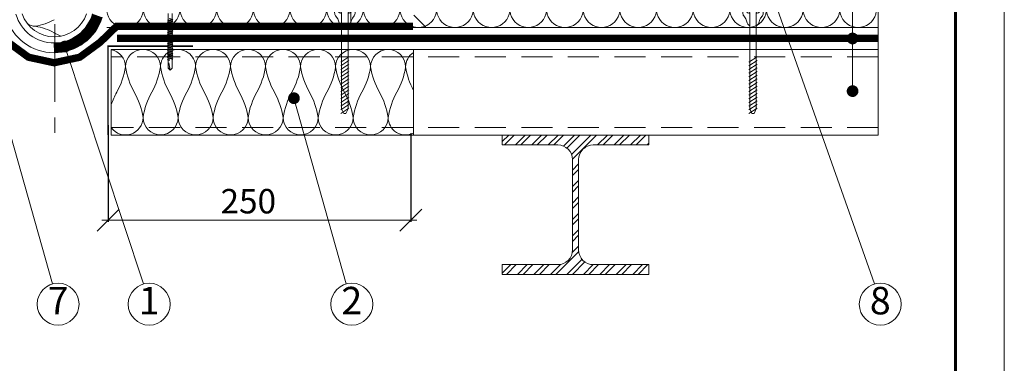
# Model space of a CAD drawing. Units: millimetres. Extents: x -783 to 35313, y 8450 to 18730.
# Drawn here: x 26266 to 27072, y 16576 to 16857 of the extents above; entities that cross this region are included whole.
import ezdxf
from ezdxf.enums import TextEntityAlignment as Align

# ---------------------------------------------------------------- set-up
doc = ezdxf.new("R2010")
doc.units = ezdxf.units.MM
for name, pattern in [('DIVIDE2', [15.875, 6.35, -3.175, 0, -3.175, 0, -3.175]), ('осевая', [50.8, 31.75, -6.35, 6.35, -6.35]), ('штриховая', [19.05, 12.7, -6.35])]:
    doc.linetypes.add(name, pattern=pattern)
doc.layers.get('0').update_dxf_attribs({"lineweight": 9})
doc.layers.get('Defpoints').update_dxf_attribs({"color": 8, "lineweight": 0})
for name, color, linetype, lineweight in [('Внутренняя рамка', 7, 'Continuous', 60), ('Выноска', 7, 'Continuous', 9), ('Граница чертежа на печать', 7, 'Continuous', 15), ('Конструктив', 7, 'Continuous', 15), ('Контур крепеж', 7, 'Continuous', 0), ('Крепеж', 102, 'Continuous', 0), ('Осевая', 5, 'осевая', 15), ('Пленка разделительная', 82, 'DIVIDE2', 15), ('Проф. лист', 250, 'Continuous', 15), ('Размеры', 7, 'Continuous', 9), ('Сейфити Неодил', 12, 'Continuous', 20), ('Текст', 7, 'Continuous', 15)]:
    doc.layers.add(name, color=color, linetype=linetype, lineweight=lineweight)
doc.layers.add('Утеплитель контур', color=7, linetype='Continuous', lineweight=15, true_color=0xaa731c)
doc.layers.add('Утеплитель штрих', color=7, linetype='Continuous', lineweight=15, true_color=0xaa731c)
doc.styles.add('GOST-2.304_Type-B', font='txt')
doc.styles.add('Размеры', font='mipgost.shx', dxfattribs={"oblique": 15, "height": 30})
doc.dimstyles.new('dimention 1', dxfattribs={"dimtxt": 20, "dimasz": 18, "dimexe": 1.25, "dimexo": 8, "dimgap": 3, "dimtad": 1, "dimtxsty": 'Размеры', "dimblk": 'OBLIQUE', "dimcen": 2.5, "dimdle": 5, "dimclrd": 256, "dimclre": 256, "dimadec": 5, "dimazin": 0, "dimtfac": 1, "dimtmove": 0, "dimatfit": 3, "dimfxl": 1, "dimlwd": -1, "dimarcsym": 0})

# ---------------------------------------------------------------- blocks, each defined once
blk = doc.blocks.new('_Oblique')
at = {"color": 0, "linetype": 'ByBlock', "lineweight": -2}
blk.add_line((-0.5, -0.5), (0.5, 0.5), dxfattribs=at)
blk = doc.blocks.new('*D131')
at = {"layer": 'Defpoints', "color": 0, "transparency": 16777216}
for p in [(26338.57, 16778.42), (26586.34, 16771.99), (26338.57, 16692.7)]:
    blk.add_point(p, dxfattribs=at)
at = {"layer": 'Размеры', "lineweight": -2, "transparency": 16777216}
for p, q in [((26338.57, 16770.42), (26338.57, 16691.45)), ((26586.34, 16763.99), (26586.34, 16691.45))]:
    blk.add_line(p, q, dxfattribs=at)
at = {"layer": 'Размеры', "transparency": 16777216}
blk.add_line((26591.34, 16692.7), (26333.57, 16692.7), dxfattribs=at)
at = {"layer": 'Размеры', "transparency": 16777216, "xscale": 18, "yscale": 18, "zscale": 18, "rotation": 180}
blk.add_blockref('_Oblique', (26338.57, 16692.7), dxfattribs=at)
at = {"layer": 'Размеры', "transparency": 16777216, "xscale": 18, "yscale": 18, "zscale": 18}
blk.add_blockref('_Oblique', (26586.34, 16692.7), dxfattribs=at)
at = {"layer": 'Размеры', "color": 0, "lineweight": 9, "transparency": 16777216, "insert": (26453.4, 16705.7), "char_height": 20, "attachment_point": 5, "style": 'GOST-2.304_Type-B'}
blk.add_mtext('250', dxfattribs=at)
blk = doc.blocks.new('hea120')
blk.add_lwpolyline([(60, 8), (60, 0), (-60, 0), (-60, 8), (-14.5, 8, 0.414214), (-2.5, 20), (-2.5, 94, 0.414214), (-14.5, 106), (-60, 106), (-60, 114), (60, 114), (60, 106), (14.5, 106, 0.414214), (2.5, 94), (2.5, 20, 0.414214), (14.5, 8)], format="xyb", close=True)
blk = doc.blocks.new('*U104')
at = {"color": 44, "lineweight": 9}
for p, q in [((-286.09, 55.65), (-277.4, 13.55)), ((-267.4, 55.65), (-276.09, 13.55)), ((-266.09, 55.65), (-257.4, 13.55)), ((-247.4, 55.65), (-256.09, 13.55)), ((-246.09, 55.65), (-237.4, 13.55)), ((-227.4, 55.65), (-236.09, 13.55)), ((-226.09, 55.65), (-217.4, 13.55)), ((-207.4, 55.65), (-216.09, 13.55)), ((-206.09, 55.65), (-197.4, 13.55)), ((-187.4, 55.65), (-196.09, 13.55)), ((-186.09, 55.65), (-177.4, 13.55)), ((-167.4, 55.65), (-176.09, 13.55)), ((-166.09, 55.65), (-157.4, 13.55)), ((-147.4, 55.65), (-156.09, 13.55)), ((-146.09, 55.65), (-137.4, 13.55)), ((-127.4, 55.65), (-136.09, 13.55)), ((-126.09, 55.65), (-117.4, 13.55)), ((-107.4, 55.65), (-116.09, 13.55)), ((-106.09, 55.65), (-97.4, 13.55)), ((-87.4, 55.65), (-96.09, 13.55)), ((-86.09, 55.65), (-77.4, 13.55)), ((-67.4, 55.65), (-76.09, 13.55)), ((-66.09, 55.65), (-57.4, 13.55)), ((-47.4, 55.65), (-56.09, 13.55)), ((-46.09, 55.65), (-37.4, 13.55)), ((-27.4, 55.65), (-36.09, 13.55)), ((-26.09, 55.65), (-17.4, 13.55)), ((-7.4, 55.65), (-16.09, 13.55)), ((-6.09, 55.65), (2.6, 13.55)), ((12.6, 55.65), (3.91, 13.55)), ((13.91, 55.65), (22.6, 13.55)), ((32.6, 55.65), (23.91, 13.55)), ((33.91, 55.65), (42.6, 13.55)), ((52.6, 55.65), (43.91, 13.55)), ((53.91, 55.65), (62.6, 13.55)), ((72.6, 55.65), (63.91, 13.55)), ((73.91, 55.65), (82.6, 13.55)), ((92.6, 55.65), (83.91, 13.55)), ((93.91, 55.65), (102.6, 13.55)), ((112.6, 55.65), (103.91, 13.55)), ((113.91, 55.65), (122.6, 13.55)), ((132.6, 55.65), (123.91, 13.55))]:
    blk.add_line(p, q, dxfattribs=at)
for points in [[(-266.75, 69.2), (-286.75, 69.2)], [(-246.75, 69.2), (-266.75, 69.2)], [(-226.75, 69.2), (-246.75, 69.2)], [(-206.75, 69.2), (-226.75, 69.2)], [(-186.75, 69.2), (-206.75, 69.2)], [(-166.75, 69.2), (-186.75, 69.2)], [(-146.75, 69.2), (-166.75, 69.2)], [(-126.75, 69.2), (-146.75, 69.2)], [(-106.75, 69.2), (-126.75, 69.2)], [(-86.75, 69.2), (-106.75, 69.2)], [(-66.75, 69.2), (-86.75, 69.2)], [(-46.75, 69.2), (-66.75, 69.2)], [(-26.75, 69.2), (-46.75, 69.2)], [(-6.75, 69.2), (-26.75, 69.2)], [(13.25, 69.2), (-6.75, 69.2)], [(1, 69.2), (0, 69.2), (0, 0), (1, 0)], [(33.25, 69.2), (13.25, 69.2)], [(53.25, 69.2), (33.25, 69.2)], [(73.25, 69.2), (53.25, 69.2)], [(93.25, 69.2), (73.25, 69.2)], [(113.25, 69.2), (93.25, 69.2)], [(133.25, 69.2), (113.25, 69.2)], [(-286.75, 0), (-266.75, 0)], [(-266.75, 0), (-246.75, 0)], [(-246.75, 0), (-226.75, 0)], [(-226.75, 0), (-206.75, 0)], [(-206.75, 0), (-186.75, 0)], [(-186.75, 0), (-166.75, 0)], [(-166.75, 0), (-146.75, 0)], [(-146.75, 0), (-126.75, 0)], [(-126.75, 0), (-106.75, 0)], [(-106.75, 0), (-86.75, 0)], [(-86.75, 0), (-66.75, 0)], [(-66.75, 0), (-46.75, 0)], [(-46.75, 0), (-26.75, 0)], [(-26.75, 0), (-6.75, 0)], [(-6.75, 0), (13.25, 0)], [(13.25, 0), (33.25, 0)], [(33.25, 0), (53.25, 0)], [(53.25, 0), (73.25, 0)], [(73.25, 0), (93.25, 0)], [(93.25, 0), (113.25, 0)], [(113.25, 0), (133.25, 0)]]:
    blk.add_lwpolyline(points)
for centre, start, end in [((-276.75, 59.2), 339.2034, 200.7966), ((-256.75, 59.2), 339.2034, 200.7966), ((-236.75, 59.2), 339.2034, 200.7966), ((-216.75, 59.2), 339.2034, 200.7966), ((-196.75, 59.2), 339.2034, 200.7966), ((-176.75, 59.2), 339.2034, 200.7966), ((-156.75, 59.2), 339.2034, 200.7966), ((-136.75, 59.2), 339.2034, 200.7966), ((-116.75, 59.2), 339.2034, 200.7966), ((-96.75, 59.2), 339.2034, 200.7966), ((-76.75, 59.2), 339.2034, 200.7966), ((-56.75, 59.2), 339.2034, 200.7966), ((-36.75, 59.2), 339.2034, 200.7966), ((-16.75, 59.2), 339.2034, 200.7966), ((3.25, 59.2), 339.2034, 200.7966), ((23.25, 59.2), 339.2034, 200.7966), ((43.25, 59.2), 339.2034, 200.7966), ((63.25, 59.2), 339.2034, 200.7966), ((83.25, 59.2), 339.2034, 200.7966), ((103.25, 59.2), 339.2034, 200.7966), ((123.25, 59.2), 339.2034, 200.7966), ((-286.75, 10), 270, 20.7966), ((-266.75, 10), 159.2034, 270), ((-266.75, 10), 270, 20.7966), ((-246.75, 10), 159.2034, 270), ((-246.75, 10), 270, 20.7966), ((-226.75, 10), 159.2034, 270), ((-226.75, 10), 270, 20.7966), ((-206.75, 10), 159.2034, 270), ((-206.75, 10), 270, 20.7966), ((-186.75, 10), 159.2034, 270), ((-186.75, 10), 270, 20.7966), ((-166.75, 10), 159.2034, 270), ((-166.75, 10), 270, 20.7966), ((-146.75, 10), 159.2034, 270), ((-146.75, 10), 270, 20.7966), ((-126.75, 10), 159.2034, 270), ((-126.75, 10), 270, 20.7966), ((-106.75, 10), 159.2034, 270), ((-106.75, 10), 270, 20.7966), ((-86.75, 10), 159.2034, 270), ((-86.75, 10), 270, 20.7966), ((-66.75, 10), 159.2034, 270), ((-66.75, 10), 270, 20.7966), ((-46.75, 10), 159.2034, 270), ((-46.75, 10), 270, 20.7966), ((-26.75, 10), 159.2034, 270), ((-26.75, 10), 270, 20.7966), ((-6.75, 10), 159.2034, 270), ((-6.75, 10), 270, 20.7966), ((13.25, 10), 159.2034, 270), ((13.25, 10), 270, 20.7966), ((33.25, 10), 159.2034, 270), ((33.25, 10), 270, 20.7966), ((53.25, 10), 159.2034, 270), ((53.25, 10), 270, 20.7966), ((73.25, 10), 159.2034, 270), ((73.25, 10), 270, 20.7966), ((93.25, 10), 159.2034, 270), ((93.25, 10), 270, 20.7966), ((113.25, 10), 159.2034, 270), ((113.25, 10), 270, 20.7966), ((133.25, 10), 159.2034, 270)]:
    blk.add_arc(centre, 10, start, end, dxfattribs=at)
blk = doc.blocks.new('телескопический крепеж')
at = {"layer": 'Контур крепеж', "color": 7, "linetype": 'Continuous', "lineweight": 9}
for p, q in [((-5.15, 83.86), (-5.15, 85.32)), ((5.15, 83.86), (5.15, 85.32))]:
    blk.add_line(p, q, dxfattribs=at)
at = {"layer": 'Контур крепеж', "color": 7, "lineweight": 9}
for p, q in [((-4.82, 83.52), (-2.68, 82.63)), ((-0.32, 85), (0.32, 85)), ((4.82, 83.52), (2.68, 82.63)), ((-3.35, 41.94), (3.35, 46.26)), ((-3.35, 38.94), (3.35, 43.26)), ((-3.35, 35.94), (3.35, 40.26)), ((-3.35, 32.94), (3.35, 37.26)), ((-3.35, 29.94), (3.35, 34.26)), ((-3.35, 26.94), (3.35, 31.26)), ((-3.35, 23.94), (3.35, 28.26)), ((-3.35, 20.94), (3.35, 25.26)), ((-3.35, 17.94), (3.35, 22.26)), ((-3.35, 14.94), (3.35, 19.26)), ((-3.35, 11.94), (3.35, 16.26)), ((-3.35, 8.95), (3.35, 13.26)), ((-3.35, 5.95), (3.35, 10.26)), ((-3.35, 2.95), (3.35, 7.27)), ((-3.35, -0.05), (3.35, 4.27)), ((-3.35, -0.05), (3.35, 4.27)), ((-0.89, 0), (-2.68, 3.74)), ((0.89, 0), (-0.89, 0)), ((2.68, 3.74), (0.89, 0))]:
    blk.add_line(p, q, dxfattribs=at)
at = {"layer": 'Контур крепеж', "lineweight": 9}
for p, q in [((-2.68, 82.63), (-2.68, 3.74)), ((2.68, 3.74), (2.68, 82.63))]:
    blk.add_line(p, q, dxfattribs=at)
at = {"layer": 'Контур крепеж', "color": 7, "lineweight": 9}
blk.add_lwpolyline([(-0.65, 86.12), (-0.65, 85), (0.65, 85), (0.65, 86.12)], dxfattribs=at)
at = {"layer": 'Контур крепеж', "color": 7, "linetype": 'Continuous', "lineweight": 9}
for centre, start, end in [((-4.82, 85.32), 90, 180), ((4.82, 85.32), 0, 90)]:
    blk.add_arc(centre, 0.335, start, end, dxfattribs=at)
at = {"layer": 'Контур крепеж', "color": 7, "lineweight": 9}
for centre, start, end in [((-4.82, 83.86), 180, 270), ((4.82, 83.86), 270, 0)]:
    blk.add_arc(centre, 0.335, start, end, dxfattribs=at)
for major_axis, start_param, end_param in [((-4.82, 0), -1.435605, 0), ((4.82, 0), 0, 1.435605)]:
    blk.add_ellipse((0, 85.66), major_axis=major_axis, ratio=0.096111, start_param=start_param, end_param=end_param, dxfattribs=at)
at = {"layer": 'Крепеж', "lineweight": 9}
for p, q in [((-23.11, 235.26), (-23.11, 230.29)), ((-5.43, 96.04), (-5.46, 237.53)), ((5.46, 96.04), (5.43, 237.53)), ((23.12, 235.48), (23.12, 230.51)), ((-8.36, 230.29), (-23.11, 230.29)), ((-8.36, 96.04), (-8.39, 230.29)), ((8.37, 230.51), (23.12, 230.51)), ((8.4, 96.04), (8.37, 230.51)), ((-8.36, 82.27), (-8.36, 96.04)), ((-5.43, 83.97), (-5.43, 96.04)), ((5.46, 83.97), (5.46, 96.04)), ((8.4, 82.32), (8.4, 96.04)), ((-4.39, 82.42), (-2.68, 81.71)), ((4.43, 82.42), (2.68, 81.69)), ((-5.85, 77.33), (-7.61, 79.88)), ((-4.75, 74.15), (-5.85, 77.33)), ((4.73, 74.1), (5.66, 76.79)), ((6.17, 77.81), (7.65, 79.94)), ((-3.41, 72.25), (-2.72, 71.69)), ((2.68, 71.69), (2.76, 71.69)), ((3.39, 72.2), (2.76, 71.69))]:
    blk.add_line(p, q, dxfattribs=at)
at = {"layer": 'Крепеж', "color": 102, "lineweight": 9}
blk.add_line((-2.72, 71.69), (-2.68, 71.69), dxfattribs=at)
at = {"layer": 'Крепеж', "lineweight": 9}
for centre, radius, start, end in [((-21.64, 234.47), 1.68, 108.4527, 151.63953), ((-4.17, 82.27), 4.19, 180, 214.7348), ((-3.75, 83.97), 1.68, 180, 247.51729), ((3.79, 83.97), 1.68, 292.48271, 0), ((4.21, 82.32), 4.19, 325.2652, 0), ((-0.79, 75.52), 4.19, 199.04683, 231.20717), ((0.77, 75.47), 4.19, 308.67705, 340.95317), ((9.62, 75.42), 4.19, 145.2652, 160.95317)]:
    blk.add_arc(centre, radius, start, end, dxfattribs=at)
blk.add_ellipse((0.08, 235.52), major_axis=(23.04, 0), ratio=0.08997, start_param=-0.017338, end_param=2.878224, dxfattribs=at)

msp = doc.modelspace()

# ---------------------------------------------------------------- hatches: boundary and pattern name
at = {"layer": 'Конструктив', "lineweight": 9}
h = msp.add_hatch(dxfattribs=at)
h.set_pattern_fill('ANSI32', color=256, style=0)
h.set_pattern_definition([(45, (8161.51, 17264.056), (-6.735192, 6.735192), []), (45, (8166, 17264.056), (-6.735192, 6.735192), [])])
h.paths.add_polyline_path([(26781.241, 16762.356), (26661.241, 16762.356), (26661.241, 16754.356), (26706.741, 16754.356, -0.4142136), (26718.741, 16742.356), (26718.741, 16668.356, -0.4142136), (26706.741, 16656.356), (26661.241, 16656.356), (26661.241, 16648.356), (26781.241, 16648.356), (26781.241, 16656.356), (26735.741, 16656.356, -0.4142136), (26723.741, 16668.356), (26723.741, 16742.356, -0.4142136), (26735.741, 16754.356), (26781.241, 16754.356)])

# ---------------------------------------------------------------- linework, layer by layer
at = {"lineweight": 9}
msp.add_lwpolyline([(26969.018, 16762.385), (26969.018, 16915.662), (26977.239, 16919.333), (26959.193, 16921.43), (26969.018, 16924.804), (26969.018, 17096.06)], dxfattribs=at)
at = {"lineweight": 9, "const_width": 1.3}
for points in [[(26387.862, 16835.115), (26338.57, 16835.115), (26338.57, 16762.385)], [(26408.008, 16835.115), (26391.062, 16835.115)]]:
    msp.add_lwpolyline(points, dxfattribs=at)
at = {"layer": 'Внутренняя рамка'}
msp.add_lwpolyline([(25552.198, 15664.628), (25552.198, 17960.628), (27032.198, 17960.628), (27032.198, 15664.628), (25552.198, 15664.628)], dxfattribs=at)
at = {"layer": 'Выноска'}
for p, q in [((26966.038, 16640.524), (26871.976, 16906.876)), ((26367.616, 16640.524), (26303.312, 16834.863)), ((26293.088, 16640.524), (26250.377, 16792.602)), ((26533.474, 16640.524), (26490.764, 16792.602))]:
    msp.add_line(p, q, dxfattribs=at)
msp.add_lwpolyline([(26947.775, 17828.107), (26948.005, 16798.392)], dxfattribs=at)
at = {"layer": 'Выноска', "const_width": 4.8}
for points in [[(26945.595, 16841.479, 1), (26950.395, 16841.479, 1)], [(26300.912, 16834.863, 1), (26305.712, 16834.863, 1)], [(26488.364, 16792.602, 1), (26493.164, 16792.602, 1)], [(26945.605, 16798.392, 1), (26950.405, 16798.392, 1)]]:
    msp.add_lwpolyline(points, format="xyb", close=True, dxfattribs=at)
at = {"layer": 'Выноска'}
for centre in [(26297.727, 16624.004), (26372.256, 16624.004), (26538.114, 16624.004), (26970.678, 16624.004)]:
    msp.add_circle(centre, 17.159, dxfattribs=at)
at = {"layer": 'Граница чертежа на печать'}
msp.add_lwpolyline([(25392.198, 15624.628), (25392.198, 18000.628), (27072.198, 18000.628), (27072.198, 15624.628), (25392.198, 15624.628)], dxfattribs=at)
at = {"layer": 'Контур крепеж', "lineweight": 9}
for p, q in [((26387.862, 16861.97), (26387.862, 16817.122)), ((26391.062, 16817.159), (26391.062, 16861.97)), ((26387.262, 16856.547), (26391.662, 16855.372)), ((26387.262, 16855.095), (26391.662, 16853.92)), ((26387.262, 16853.644), (26391.662, 16852.468)), ((26387.262, 16852.192), (26391.662, 16851.016)), ((26387.262, 16850.74), (26391.662, 16849.564)), ((26387.262, 16849.288), (26391.662, 16848.113)), ((26387.262, 16847.836), (26391.662, 16846.661)), ((26387.262, 16846.384), (26391.662, 16845.209)), ((26387.262, 16844.932), (26391.662, 16843.757)), ((26387.262, 16843.481), (26391.662, 16842.305)), ((26387.262, 16841.769), (26391.662, 16840.594)), ((26387.262, 16840.317), (26391.662, 16839.142)), ((26387.262, 16838.872), (26391.662, 16837.697)), ((26387.262, 16837.421), (26391.662, 16836.245)), ((26387.262, 16835.969), (26391.662, 16834.793)), ((26387.262, 16834.517), (26391.662, 16833.342)), ((26387.262, 16833.065), (26391.662, 16831.89)), ((26387.262, 16831.613), (26391.662, 16830.438)), ((26387.262, 16830.161), (26391.662, 16828.986)), ((26387.262, 16828.71), (26391.662, 16827.534)), ((26387.244, 16824.176), (26388.804, 16823.759)), ((26387.262, 16827.258), (26391.662, 16826.082)), ((26387.262, 16825.806), (26391.662, 16824.631)), ((26389.444, 16815.54), (26388.466, 16821.492)), ((26387.862, 16817.122), (26389.444, 16815.54)), ((26389.444, 16815.54), (26391.062, 16817.159))]:
    msp.add_line(p, q, dxfattribs=at)
for points in [[(26391.062, 16855.852), (26391.662, 16855.372), (26391.062, 16855.212), (26387.862, 16856.067), (26387.262, 16856.547), (26387.862, 16856.707)], [(26391.062, 16854.4), (26391.662, 16853.92), (26391.062, 16853.76), (26387.862, 16854.615), (26387.262, 16855.095), (26387.862, 16855.255)], [(26391.062, 16852.948), (26391.662, 16852.468), (26391.062, 16852.308), (26387.862, 16853.163), (26387.262, 16853.644), (26387.862, 16853.803)], [(26391.062, 16851.497), (26391.662, 16851.016), (26391.062, 16850.857), (26387.862, 16851.711), (26387.262, 16852.192), (26387.862, 16852.351)], [(26391.08, 16856.706), (26390.236, 16856.932), (26389.019, 16857.897), (26391.08, 16857.346), (26391.68, 16856.866)], [(26391.062, 16850.045), (26391.662, 16849.564), (26391.062, 16849.405), (26387.862, 16850.26), (26387.262, 16850.74), (26387.862, 16850.9)], [(26391.062, 16848.593), (26391.662, 16848.113), (26391.062, 16847.953), (26387.862, 16848.808), (26387.262, 16849.288), (26387.862, 16849.448)], [(26391.062, 16847.141), (26391.662, 16846.661), (26391.062, 16846.501), (26387.862, 16847.356), (26387.262, 16847.836), (26387.862, 16847.996)], [(26391.062, 16845.689), (26391.662, 16845.209), (26391.062, 16845.049), (26387.862, 16845.904), (26387.262, 16846.384), (26387.862, 16846.544)], [(26391.062, 16844.237), (26391.662, 16843.757), (26391.062, 16843.597), (26387.862, 16844.452), (26387.262, 16844.932), (26387.862, 16845.092)], [(26391.062, 16842.785), (26391.662, 16842.305), (26391.062, 16842.145), (26387.862, 16843), (26387.262, 16843.481), (26387.862, 16843.64)], [(26391.062, 16841.074), (26391.662, 16840.594), (26391.062, 16840.434), (26387.862, 16841.289), (26387.262, 16841.769), (26387.862, 16841.929)], [(26391.062, 16839.622), (26391.662, 16839.142), (26391.062, 16838.982), (26387.862, 16839.837), (26387.262, 16840.317), (26387.862, 16840.477)], [(26391.062, 16838.177), (26391.662, 16837.697), (26391.062, 16837.537), (26387.862, 16838.392), (26387.262, 16838.872), (26387.862, 16839.032)], [(26391.062, 16836.726), (26391.662, 16836.245), (26391.062, 16836.086), (26387.862, 16836.94), (26387.262, 16837.421), (26387.862, 16837.58)], [(26391.062, 16835.274), (26391.662, 16834.793), (26391.062, 16834.634), (26387.862, 16835.489), (26387.262, 16835.969), (26387.862, 16836.129)], [(26391.062, 16833.822), (26391.662, 16833.342), (26391.062, 16833.182), (26387.862, 16834.037), (26387.262, 16834.517), (26387.862, 16834.677)], [(26391.062, 16832.37), (26391.662, 16831.89), (26391.062, 16831.73), (26387.862, 16832.585), (26387.262, 16833.065), (26387.862, 16833.225)], [(26391.062, 16830.918), (26391.662, 16830.438), (26391.062, 16830.278), (26387.862, 16831.133), (26387.262, 16831.613), (26387.862, 16831.773)], [(26391.062, 16829.466), (26391.662, 16828.986), (26391.062, 16828.826), (26387.862, 16829.681), (26387.262, 16830.161), (26387.862, 16830.321)], [(26391.062, 16828.014), (26391.662, 16827.534), (26391.062, 16827.374), (26387.862, 16828.229), (26387.262, 16828.71), (26387.862, 16828.869)], [(26391.062, 16826.563), (26391.662, 16826.082), (26391.062, 16825.923), (26387.862, 16826.777), (26387.262, 16827.258), (26387.862, 16827.417)], [(26391.062, 16825.111), (26391.662, 16824.631), (26391.062, 16824.471), (26387.862, 16825.326), (26387.262, 16825.806), (26387.862, 16825.966)]]:
    msp.add_lwpolyline(points, close=True, dxfattribs=at)
for points in [[(26388.529, 16823.513), (26387.844, 16823.696), (26387.244, 16824.176), (26387.844, 16824.336), (26389.103, 16824)], [(26387.862, 16817.122), (26388.347, 16817.122), (26389.444, 16815.54)]]:
    msp.add_lwpolyline(points, dxfattribs=at)
at = {"layer": 'Осевая', "lineweight": 9, "ltscale": 2}
msp.add_lwpolyline([(26294.979, 17259.504), (26294.979, 16751.921)], dxfattribs=at)
at = {"layer": 'Пленка разделительная', "ltscale": 3, "const_width": 6}
for points in [[(26588.241, 16851.479), (26345.638, 16851.479), (26332.134, 16838.392), (26315.426, 16826.138), (26294.465, 16821.605), (26273.493, 16826.138), (26256.784, 16838.392), (26243.293, 16851.479), (26000.245, 16851.479)], [(26345.952, 16841.479), (26969.018, 16841.479)]]:
    msp.add_lwpolyline(points, dxfattribs=at)
at = {"layer": 'Проф. лист', "color": 250, "lineweight": 9}
for p, q in [((26387.862, 16832.479), (26341.242, 16832.479)), ((26969.018, 16832.479), (26391.062, 16832.479)), ((26969.018, 16762.385), (26341.242, 16762.385))]:
    msp.add_line(p, q, dxfattribs=at)
at = {"layer": 'Проф. лист', "color": 250, "linetype": 'штриховая', "lineweight": 9, "ltscale": 2}
for p, q in [((26387.862, 16826.381), (26341.242, 16826.381)), ((26969.018, 16826.381), (26391.289, 16826.381)), ((26969.018, 16768.494), (26341.242, 16768.494))]:
    msp.add_line(p, q, dxfattribs=at)
at = {"layer": 'Сейфити Неодил', "lineweight": 9, "const_width": 8}
msp.add_lwpolyline([(26294.233, 16833.784), (26298.024, 16833.956), (26303.312, 16834.863), (26307.335, 16836.108), (26310.621, 16837.52), (26313.418, 16839.039), (26316.954, 16841.454), (26319.601, 16843.704), (26322.388, 16846.611), (26324.626, 16849.495), (26326.649, 16852.732), (26328.251, 16855.986), (26329.79, 16860.247)], dxfattribs=at)
at = {"layer": 'Сейфити Неодил', "lineweight": 9}
for centre, radius, start, end in [((26294.465, 16870.307), 32.514, 196.111939, 344.458284), ((26294.459, 16870.891), 41.118, 196.778176, 343.044411)]:
    msp.add_arc(centre, radius, start, end, dxfattribs=at)
at = {"layer": 'Утеплитель штрих', "lineweight": 9}
for p, q in [((26588.987, 16860.479), (26598.99, 16850.479)), ((26598.99, 16850.479), (26969.018, 16850.479)), ((26341.242, 16832.479), (26341.242, 16762.385)), ((26588.57, 16762.385), (26588.57, 16832.479))]:
    msp.add_line(p, q, dxfattribs=at)
msp.add_arc((26294.627, 16870.626), 27.833, 198.933336, 341.066664, dxfattribs=at)
at = {"layer": 'Утеплитель штрих', "color": 44, "lineweight": 9, "true_color": 0xac7a24}
for centre, radius, start, end in [((26279.002, 16862.239), 10.764, 233.815571, 270), ((26271.48, 16898.237), 47.363, 279.13883, 299.111622), ((26271.48, 16804.714), 47.363, 60.888378, 80.86117), ((26317.565, 16887.473), 47.363, 240.888378, 248.602436), ((26338.57, 16818.148), 14.331, 0, 79.25257), ((26367.232, 16818.148), 14.331, 0, 180), ((26395.893, 16818.148), 14.331, 125.179259, 180), ((26395.893, 16818.148), 14.331, 0, 109.700961), ((26424.555, 16818.148), 14.331, 0, 180), ((26453.217, 16818.148), 14.331, 0, 180), ((26481.878, 16818.148), 14.331, 0, 180), ((26510.54, 16818.148), 14.331, 0, 180), ((26539.202, 16818.148), 14.331, 0, 180), ((26567.863, 16818.148), 14.331, 0, 180), ((26596.525, 16818.148), 14.331, 123.717821, 180), ((26290.643, 16828.163), 63.058, 330.888378, 350.86117), ((26415.158, 16828.163), 63.058, 189.13883, 209.111622), ((26319.305, 16828.163), 63.058, 330.888378, 350.86117), ((26443.82, 16828.163), 63.058, 189.13883, 209.111622), ((26347.967, 16828.163), 63.058, 330.888378, 350.86117), ((26472.481, 16828.163), 63.058, 189.13883, 209.111622), ((26376.629, 16828.163), 63.058, 330.888378, 350.86117), ((26501.143, 16828.163), 63.058, 189.13883, 209.111622), ((26405.29, 16828.163), 63.058, 330.888378, 350.86117), ((26529.805, 16828.163), 63.058, 189.13883, 209.111622), ((26433.952, 16828.163), 63.058, 330.888378, 350.86117), ((26558.466, 16828.163), 63.058, 189.13883, 209.111622), ((26462.614, 16828.163), 63.058, 330.888378, 350.86117), ((26587.128, 16828.163), 63.058, 189.13883, 209.111622), ((26491.275, 16828.163), 63.058, 330.888378, 350.86117), ((26615.79, 16828.163), 63.058, 189.13883, 209.111622), ((26519.937, 16828.163), 63.058, 330.888378, 350.86117), ((26644.451, 16828.163), 63.058, 189.13883, 207.600862), ((26400.827, 16766.807), 63.058, 150.888378, 160.89597), ((26304.974, 16766.807), 63.058, 9.13883, 29.111622), ((26429.489, 16766.807), 63.058, 150.888378, 170.86117), ((26333.636, 16766.807), 63.058, 9.13883, 29.111622), ((26458.15, 16766.807), 63.058, 150.888378, 170.86117), ((26362.298, 16766.807), 63.058, 9.13883, 29.111622), ((26486.812, 16766.807), 63.058, 150.888378, 170.86117), ((26390.959, 16766.807), 63.058, 9.13883, 29.111622), ((26515.474, 16766.807), 63.058, 150.888378, 170.86117), ((26419.621, 16766.807), 63.058, 9.13883, 29.111622), ((26544.135, 16766.807), 63.058, 150.888378, 170.86117), ((26448.283, 16766.807), 63.058, 9.13883, 29.111622), ((26572.797, 16766.807), 63.058, 150.888378, 170.86117), ((26476.944, 16766.807), 63.058, 9.13883, 29.111622), ((26601.459, 16766.807), 63.058, 150.888378, 170.86117), ((26505.606, 16766.807), 63.058, 9.13883, 29.111622), ((26630.12, 16766.807), 63.058, 150.888378, 170.86117), ((26352.901, 16776.822), 14.331, 215.558713, 0), ((26381.562, 16776.822), 14.331, 180, 0), ((26410.224, 16776.822), 14.331, 180, 0), ((26438.886, 16776.822), 14.331, 180, 0), ((26467.547, 16776.822), 14.331, 180, 0), ((26496.209, 16776.822), 14.331, 180, 0), ((26524.871, 16776.822), 14.331, 180, 0), ((26553.532, 16776.822), 14.331, 180, 0), ((26582.194, 16776.822), 14.331, 180, 296.416738)]:
    msp.add_arc(centre, radius, start, end, dxfattribs=at)

# ---------------------------------------------------------------- block references
for p in [(26532.422, 16780.186), (26866.519, 16780.186)]:
    msp.add_blockref('телескопический крепеж', p)
at = {"layer": 'Конструктив', "lineweight": 9}
msp.add_blockref('hea120', (26721.241, 16648.356), dxfattribs=at)
at = {"layer": 'Утеплитель контур', "xscale": 1.5, "yscale": 1.5, "zscale": 1.5, "rotation": 180}
msp.add_blockref('*U104', (26537.4, 16954.275), dxfattribs=at)

# ---------------------------------------------------------------- texts
at = {"layer": 'Текст', "style": 'GOST-2.304_Type-B'}
for s, p in [('7', (26297.731, 16624.004)), ('1', (26372.26, 16624.004)), ('2', (26538.118, 16624.004)), ('8', (26970.682, 16624.004))]:
    msp.add_text(s, height=22.5, dxfattribs=at).set_placement(p, align=Align.MIDDLE)

# ---------------------------------------------------------------- dimensions: what is measured, and where the dimension line sits
at = {"layer": 'Размеры', "lineweight": 9}
dim = msp.add_linear_dim(base=(26338.57, 16692.7), p1=(26586.342, 16771.988), p2=(26338.57, 16778.425), angle=180, text='250', dimstyle='dimention 1', override={"dimtxsty": 'GOST-2.304_Type-B'}, dxfattribs=at)
dim.commit()
dim.dimension.update_dxf_attribs({"geometry": '*D131', "text_midpoint": (26453.404, 16692.7), "dimtype": 160})

doc.saveas('drawing.dxf')
